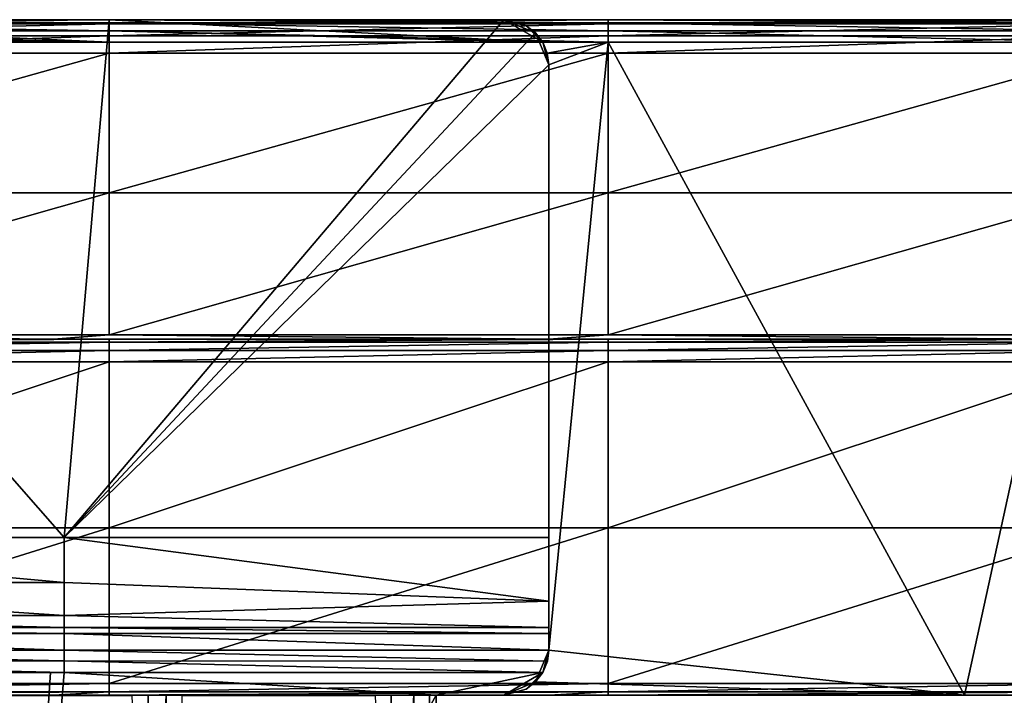
# Model space of a CAD drawing. Units: millimetres. Extents: x -154 to 154, y -18 to 15.
# Drawn here: x 10 to 32, y 0 to 15 of the extents above; entities that cross this region are included whole.
import ezdxf

# ---------------------------------------------------------------- set-up
doc = ezdxf.new("R2010")
doc.units = ezdxf.units.MM
doc.header["$LTSCALE"] = 128.211454
for name, color, linetype in [('24', 7, 'CONTINUOUS'), ('29', 7, 'CONTINUOUS'), ('30', 7, 'CONTINUOUS'), ('31', 7, 'CONTINUOUS'), ('32', 7, 'CONTINUOUS'), ('33', 7, 'CONTINUOUS'), ('34', 7, 'CONTINUOUS'), ('35', 7, 'CONTINUOUS'), ('36', 7, 'CONTINUOUS'), ('44', 7, 'CONTINUOUS'), ('45', 7, 'CONTINUOUS'), ('46', 7, 'CONTINUOUS'), ('47', 7, 'CONTINUOUS'), ('49', 7, 'CONTINUOUS'), ('50', 7, 'CONTINUOUS'), ('51', 7, 'CONTINUOUS'), ('52', 7, 'CONTINUOUS'), ('53', 7, 'CONTINUOUS'), ('54', 7, 'CONTINUOUS'), ('56', 7, 'CONTINUOUS'), ('57', 7, 'CONTINUOUS'), ('58', 7, 'CONTINUOUS'), ('63', 7, 'CONTINUOUS'), ('64', 7, 'CONTINUOUS'), ('65', 7, 'CONTINUOUS'), ('67', 7, 'CONTINUOUS'), ('70', 7, 'CONTINUOUS'), ('71', 7, 'CONTINUOUS'), ('72', 7, 'CONTINUOUS'), ('73', 7, 'CONTINUOUS'), ('76', 7, 'CONTINUOUS')]:
    doc.layers.add(name, color=color, linetype=linetype)

msp = doc.modelspace()

# ---------------------------------------------------------------- linework, layer by layer
at = {"layer": '24', "linetype": 'CONTINUOUS'}
for points in [[(0, 0, 6.115), (4.9, 0), (10.5, 0, 6.115), (0, 0, 6.115)], [(0, 0, 94.781), (11, 0, 94.781), (0, 0, 105.853), (0, 0, 94.781)], [(11, 0, 94.781), (0, 0, 94.781), (11, 0, 83.698), (11, 0, 94.781)], [(0, 0, 105.853), (11, 0, 94.781), (1.153, 0, 105.853), (0, 0, 105.853)], [(0, 0, 94.781), (0, 0, 83.698), (11, 0, 83.698), (0, 0, 94.781)], [(0, 0, 72.615), (10.5, 0, 72.615), (0, 0, 83.698), (0, 0, 72.615)], [(10.5, 0, 72.615), (0, 0, 72.615), (10.5, 0, 61.531), (10.5, 0, 72.615)], [(0, 0, 83.698), (10.5, 0, 72.615), (11, 0, 83.698), (0, 0, 83.698)], [(0, 0, 72.615), (0, 0, 61.531), (10.5, 0, 61.531), (0, 0, 72.615)], [(0, 0, 6.115), (10.5, 0, 6.115), (0, 0, 17.199), (0, 0, 6.115)], [(0, 0, 17.199), (10.5, 0, 6.115), (10.5, 0, 17.199), (0, 0, 17.199)], [(0, 0, 17.199), (10.5, 0, 17.199), (0, 0, 28.282), (0, 0, 17.199)], [(0, 0, 28.282), (10.5, 0, 17.199), (10.5, 0, 28.282), (0, 0, 28.282)], [(0, 0, 28.282), (10.5, 0, 28.282), (0, 0, 39.365), (0, 0, 28.282)], [(0, 0, 39.365), (10.5, 0, 28.282), (10.5, 0, 39.365), (0, 0, 39.365)], [(0, 0, 39.365), (10.5, 0, 39.365), (0, 0, 50.448), (0, 0, 39.365)], [(0, 0, 50.448), (10.5, 0, 39.365), (10.5, 0, 50.448), (0, 0, 50.448)], [(0, 0, 50.448), (10.5, 0, 50.448), (0, 0, 61.531), (0, 0, 50.448)], [(0, 0, 61.531), (10.5, 0, 50.448), (10.5, 0, 61.531), (0, 0, 61.531)], [(1.153, 0, 105.853), (11, 0, 94.781), (11, 0, 105.853), (1.153, 0, 105.853)], [(4.9, 0), (13.1, 0), (10.5, 0, 6.115), (4.9, 0)], [(10.5, 0, 72.615), (21, 0, 72.615), (11, 0, 83.698), (10.5, 0, 72.615)], [(21, 0, 72.615), (10.5, 0, 72.615), (21, 0, 65.928), (21, 0, 72.615)], [(10.5, 0, 72.615), (10.5, 0, 61.531), (21, 0, 61.531), (10.5, 0, 72.615)], [(10.5, 0, 72.615), (21, 0, 61.531), (21, 0, 65.928), (10.5, 0, 72.615)], [(19, 0), (19.354, 0, -0.146), (10.5, 0, 6.115), (19, 0)], [(10.5, 0, 6.115), (19.354, 0, -0.146), (21, 0, -0.571), (10.5, 0, 6.115)], [(18.5, 0), (19, 0), (10.5, 0, 6.115), (18.5, 0)], [(13.5, 0), (18.5, 0), (10.5, 0, 6.115), (13.5, 0)], [(13.1, 0), (13.5, 0), (10.5, 0, 6.115), (13.1, 0)], [(21, 0, 6.115), (10.5, 0, 6.115), (21, 0, -0.571), (21, 0, 6.115)], [(10.5, 0, 6.115), (21, 0, 6.115), (10.5, 0, 17.199), (10.5, 0, 6.115)], [(21, 0, 6.115), (21, 0, 10.512), (10.5, 0, 17.199), (21, 0, 6.115)], [(10.5, 0, 17.199), (21, 0, 10.512), (21, 0, 17.199), (10.5, 0, 17.199)], [(10.5, 0, 17.199), (21, 0, 17.199), (10.5, 0, 28.282), (10.5, 0, 17.199)], [(21, 0, 17.199), (21, 0, 21.595), (10.5, 0, 28.282), (21, 0, 17.199)], [(10.5, 0, 28.282), (21, 0, 21.595), (21, 0, 28.282), (10.5, 0, 28.282)], [(10.5, 0, 28.282), (21, 0, 28.282), (10.5, 0, 39.365), (10.5, 0, 28.282)], [(21, 0, 28.282), (21, 0, 32.678), (10.5, 0, 39.365), (21, 0, 28.282)], [(10.5, 0, 39.365), (21, 0, 32.678), (21, 0, 39.365), (10.5, 0, 39.365)], [(10.5, 0, 39.365), (21, 0, 39.365), (10.5, 0, 50.448), (10.5, 0, 39.365)], [(21, 0, 39.365), (21, 0, 43.762), (10.5, 0, 50.448), (21, 0, 39.365)], [(10.5, 0, 50.448), (21, 0, 43.762), (21, 0, 50.448), (10.5, 0, 50.448)], [(10.5, 0, 50.448), (21, 0, 50.448), (10.5, 0, 61.531), (10.5, 0, 50.448)], [(21, 0, 50.448), (21, 0, 54.845), (10.5, 0, 61.531), (21, 0, 50.448)], [(10.5, 0, 61.531), (21, 0, 54.845), (21, 0, 61.531), (10.5, 0, 61.531)], [(11, 0, 94.781), (22, 0, 94.781), (11, 0, 105.853), (11, 0, 94.781)], [(22, 0, 94.781), (11, 0, 94.781), (22, 0, 83.698), (22, 0, 94.781)], [(11, 0, 105.853), (22, 0, 94.781), (12.237, 0, 105.853), (11, 0, 105.853)], [(11, 0, 94.781), (11, 0, 83.698), (22, 0, 83.698), (11, 0, 94.781)], [(21, 0, 72.615), (21, 0, 77), (11, 0, 83.698), (21, 0, 72.615)], [(11, 0, 83.698), (21, 0, 77), (22, 0, 83.698), (11, 0, 83.698)], [(12.237, 0, 105.853), (22, 0, 94.781), (22, 0, 105.853), (12.237, 0, 105.853)], [(19.5, 0, -0.5), (21, 0, -3), (19.354, 0, -0.146), (19.5, 0, -0.5)], [(19.354, 0, -0.146), (21, 0, -3), (21, 0, -0.571), (19.354, 0, -0.146)], [(19.5, 0, -3), (21, 0, -3), (19.5, 0, -0.5), (19.5, 0, -3)], [(21, 0, 77), (31.231, 0, 77), (22, 0, 83.698), (21, 0, 77)], [(22, 0, 94.781), (33, 0, 94.781), (22, 0, 105.853), (22, 0, 94.781)], [(33, 0, 94.781), (22, 0, 94.781), (33, 0, 83.698), (33, 0, 94.781)], [(22, 0, 105.853), (33, 0, 94.781), (23.32, 0, 105.853), (22, 0, 105.853)], [(22, 0, 94.781), (22, 0, 83.698), (33, 0, 83.698), (22, 0, 94.781)], [(22, 0, 83.698), (31.231, 0, 77), (33, 0, 83.698), (22, 0, 83.698)], [(23.32, 0, 105.853), (33, 0, 94.781), (33, 0, 105.853), (23.32, 0, 105.853)], [(31.231, 0, 77), (41.462, 0, 77), (33, 0, 83.698), (31.231, 0, 77)]]:
    msp.add_3dface(points, dxfattribs=at)
at = {"layer": '29', "linetype": 'CONTINUOUS'}
for points in [[(1.155, 15, 2), (1.155, 15, 12.714), (12.238, 15, 2), (1.155, 15, 2)], [(1.155, 15, 12.714), (1.155, 15, 23.429), (12.238, 15, 12.714), (1.155, 15, 12.714)], [(12.238, 15, 2), (1.155, 15, 12.714), (12.238, 15, 12.714), (12.238, 15, 2)], [(1.155, 15, 23.429), (1.155, 15, 34.143), (12.238, 15, 23.429), (1.155, 15, 23.429)], [(12.238, 15, 12.714), (1.155, 15, 23.429), (12.238, 15, 23.429), (12.238, 15, 12.714)], [(1.155, 15, 34.143), (1.155, 15, 44.857), (12.238, 15, 34.143), (1.155, 15, 34.143)], [(12.238, 15, 23.429), (1.155, 15, 34.143), (12.238, 15, 34.143), (12.238, 15, 23.429)], [(1.155, 15, 44.857), (1.155, 15, 55.571), (12.238, 15, 44.857), (1.155, 15, 44.857)], [(12.238, 15, 34.143), (1.155, 15, 44.857), (12.238, 15, 44.857), (12.238, 15, 34.143)], [(1.155, 15, 55.571), (1.155, 15, 66.286), (12.238, 15, 55.571), (1.155, 15, 55.571)], [(12.238, 15, 44.857), (1.155, 15, 55.571), (12.238, 15, 55.571), (12.238, 15, 44.857)], [(1.155, 15, 66.286), (1.155, 15, 77), (12.238, 15, 66.286), (1.155, 15, 66.286)], [(12.238, 15, 55.571), (1.155, 15, 66.286), (12.238, 15, 66.286), (12.238, 15, 55.571)], [(12.238, 15, 66.286), (1.155, 15, 77), (12.238, 15, 77), (12.238, 15, 66.286)], [(12.238, 15, 2), (12.238, 15, 12.714), (21, 15, 2), (12.238, 15, 2)], [(12.238, 15, 12.714), (12.238, 15, 23.429), (21, 15, 12.714), (12.238, 15, 12.714)], [(21, 15, 2), (12.238, 15, 12.714), (21, 15, 10.512), (21, 15, 2)], [(21, 15, 10.512), (12.238, 15, 12.714), (21, 15, 12.714), (21, 15, 10.512)], [(12.238, 15, 23.429), (12.238, 15, 34.143), (21, 15, 23.429), (12.238, 15, 23.429)], [(21, 15, 12.714), (12.238, 15, 23.429), (21, 15, 21.595), (21, 15, 12.714)], [(21, 15, 21.595), (12.238, 15, 23.429), (21, 15, 23.429), (21, 15, 21.595)], [(12.238, 15, 34.143), (12.238, 15, 44.857), (21, 15, 34.143), (12.238, 15, 34.143)], [(21, 15, 23.429), (12.238, 15, 34.143), (21, 15, 32.678), (21, 15, 23.429)], [(21, 15, 32.678), (12.238, 15, 34.143), (21, 15, 34.143), (21, 15, 32.678)], [(12.238, 15, 44.857), (12.238, 15, 55.571), (21, 15, 44.857), (12.238, 15, 44.857)], [(21, 15, 34.143), (12.238, 15, 44.857), (21, 15, 43.762), (21, 15, 34.143)], [(21, 15, 43.762), (12.238, 15, 44.857), (21, 15, 44.857), (21, 15, 43.762)], [(12.238, 15, 55.571), (12.238, 15, 66.286), (21, 15, 55.571), (12.238, 15, 55.571)], [(21, 15, 44.857), (12.238, 15, 55.571), (21, 15, 54.845), (21, 15, 44.857)], [(21, 15, 54.845), (12.238, 15, 55.571), (21, 15, 55.571), (21, 15, 54.845)], [(12.238, 15, 66.286), (12.238, 15, 77), (21, 15, 66.286), (12.238, 15, 66.286)], [(21, 15, 55.571), (12.238, 15, 66.286), (21, 15, 65.928), (21, 15, 55.571)], [(21, 15, 65.928), (12.238, 15, 66.286), (21, 15, 66.286), (21, 15, 65.928)], [(21, 15, 66.286), (12.238, 15, 77), (21, 15, 77), (21, 15, 66.286)]]:
    msp.add_3dface(points, dxfattribs=at)
at = {"layer": '30', "linetype": 'CONTINUOUS'}
for points in [[(10.933, 0.5, -3), (9.75, -17.5, -3), (0.155, 0.5, -3), (10.933, 0.5, -3)], [(19.5, 0, -3), (9.75, -17.5, -3), (11.238, 0.5, -3), (19.5, 0, -3)], [(11.238, 0.5, -3), (9.75, -17.5, -3), (10.933, 0.5, -3), (11.238, 0.5, -3)], [(21.866, 0.5, -3), (19.5, 0, -3), (11.238, 0.5, -3), (21.866, 0.5, -3)], [(21, 0, -3), (19.5, 0, -3), (21.866, 0.5, -3), (21, 0, -3)], [(21.5, 0.134, -3), (21, 0, -3), (21.866, 0.5, -3), (21.5, 0.134, -3)], [(9.75, -17.5, -3), (19.5, 0, -3), (19.5, -8.75, -3), (9.75, -17.5, -3)]]:
    msp.add_3dface(points, dxfattribs=at)
at = {"layer": '31', "linetype": 'CONTINUOUS'}
for points in [[(0.155, 0.759, -2.966), (0.155, 1, -2.866), (11.238, 0.759, -2.966), (0.155, 0.759, -2.966)], [(11.238, 0.759, -2.966), (0.155, 1, -2.866), (11.238, 1, -2.866), (11.238, 0.759, -2.966)], [(11.238, 0.759, -2.966), (11.238, 1, -2.866), (21.968, 0.751, -2.968), (11.238, 0.759, -2.966)], [(21.968, 0.751, -2.968), (11.238, 1, -2.866), (22, 1, -2.866), (21.968, 0.751, -2.968)], [(11.238, 0.5, -3), (10.933, 0.5, -3), (0.155, 0.759, -2.966), (11.238, 0.5, -3)], [(11.238, 0.5, -3), (0.155, 0.759, -2.966), (11.238, 0.759, -2.966), (11.238, 0.5, -3)], [(10.933, 0.5, -3), (0.155, 0.5, -3), (0.155, 0.759, -2.966), (10.933, 0.5, -3)], [(21.866, 0.5, -3), (11.238, 0.5, -3), (11.238, 0.759, -2.966), (21.866, 0.5, -3)], [(21.866, 0.5, -3), (11.238, 0.759, -2.966), (21.968, 0.751, -2.968), (21.866, 0.5, -3)]]:
    msp.add_3dface(points, dxfattribs=at)
at = {"layer": '32', "linetype": 'CONTINUOUS'}
for points in [[(0.155, 1.366, -2.5), (0.155, 1.5, -2), (11.238, 1.366, -2.5), (0.155, 1.366, -2.5)], [(11.238, 1.366, -2.5), (0.155, 1.5, -2), (11.238, 1.5, -2), (11.238, 1.366, -2.5)], [(11.238, 1, -2.866), (0.155, 1, -2.866), (0.155, 1.366, -2.5), (11.238, 1, -2.866)], [(11.238, 1, -2.866), (0.155, 1.366, -2.5), (11.238, 1.366, -2.5), (11.238, 1, -2.866)], [(11.238, 1.366, -2.5), (11.238, 1.5, -2), (22, 1.366, -2.5), (11.238, 1.366, -2.5)], [(22, 1.366, -2.5), (11.238, 1.5, -2), (22, 1.5, -2), (22, 1.366, -2.5)], [(22, 1, -2.866), (11.238, 1, -2.866), (11.238, 1.366, -2.5), (22, 1, -2.866)], [(22, 1, -2.866), (11.238, 1.366, -2.5), (22, 1.366, -2.5), (22, 1, -2.866)]]:
    msp.add_3dface(points, dxfattribs=at)
at = {"layer": '33', "linetype": 'CONTINUOUS'}
for points in [[(11.238, 1.5, -2), (0.155, 1.5, -2), (11.238, 1.5), (11.238, 1.5, -2)], [(11.238, 1.5), (0.155, 1.5, -2), (11, 1.5), (11.238, 1.5)], [(11, 1.5), (0.155, 1.5, -2), (0.155, 1.5), (11, 1.5)], [(22, 1.5, -2), (11.238, 1.5, -2), (22, 1.5), (22, 1.5, -2)], [(22, 1.5), (11.238, 1.5, -2), (11.238, 1.5), (22, 1.5)]]:
    msp.add_3dface(points, dxfattribs=at)
at = {"layer": '34', "linetype": 'CONTINUOUS'}
for points in [[(0.155, 2.5, 1.732), (0.155, 3.5, 2), (11.238, 2.5, 1.732), (0.155, 2.5, 1.732)], [(11.238, 2.5, 1.732), (0.155, 3.5, 2), (11.238, 3.5, 2), (11.238, 2.5, 1.732)], [(11.238, 2.5, 1.732), (11.238, 3.5, 2), (22, 2.086, 1.414), (11.238, 2.5, 1.732)], [(22, 2.086, 1.414), (11.238, 3.5, 2), (22, 3.5, 2), (22, 2.086, 1.414)], [(0.155, 1.768, 1), (0.155, 2.5, 1.732), (11.238, 1.768, 1), (0.155, 1.768, 1)], [(11.238, 1.768, 1), (0.155, 2.5, 1.732), (11.238, 2.5, 1.732), (11.238, 1.768, 1)], [(11.238, 1.768, 1), (11.238, 2.5, 1.732), (22, 2.086, 1.414), (11.238, 1.768, 1)], [(22, 1.5), (11.238, 1.768, 1), (22, 2.086, 1.414), (22, 1.5)], [(11.238, 1.5), (11, 1.5), (0.155, 1.768, 1), (11.238, 1.5)], [(11.238, 1.5), (0.155, 1.768, 1), (11.238, 1.768, 1), (11.238, 1.5)], [(11, 1.5), (0.155, 1.5), (0.155, 1.768, 1), (11, 1.5)], [(22, 1.5), (11.238, 1.5), (11.238, 1.768, 1), (22, 1.5)]]:
    msp.add_3dface(points, dxfattribs=at)
at = {"layer": '35', "linetype": 'CONTINUOUS'}
for points in [[(0.155, 3.5, 2), (1.155, 15, 2), (11.238, 3.5, 2), (0.155, 3.5, 2)], [(1.155, 15, 2), (12.238, 15, 2), (11.238, 3.5, 2), (1.155, 15, 2)], [(12.238, 15, 2), (21, 15, 2), (11.238, 3.5, 2), (12.238, 15, 2)], [(11.238, 3.5, 2), (21, 15, 2), (21.707, 14.707, 2), (11.238, 3.5, 2)], [(22, 14, 2), (11.238, 3.5, 2), (21.707, 14.707, 2), (22, 14, 2)], [(22, 3.5, 2), (11.238, 3.5, 2), (22, 14, 2), (22, 3.5, 2)]]:
    msp.add_3dface(points, dxfattribs=at)
at = {"layer": '36', "linetype": 'CONTINUOUS'}
for points in [[(10.933, 14.5, 77), (1.155, 15, 77), (1.153, 14.5, 77), (10.933, 14.5, 77)], [(12.238, 15, 77), (1.155, 15, 77), (12.237, 14.5, 77), (12.238, 15, 77)], [(12.237, 14.5, 77), (1.155, 15, 77), (10.933, 14.5, 77), (12.237, 14.5, 77)], [(21.866, 14.5, 77), (12.238, 15, 77), (12.237, 14.5, 77), (21.866, 14.5, 77)], [(21, 15, 77), (12.238, 15, 77), (21.866, 14.5, 77), (21, 15, 77)], [(21.501, 14.865, 77), (21, 15, 77), (21.866, 14.5, 77), (21.501, 14.865, 77)]]:
    msp.add_3dface(points, dxfattribs=at)
at = {"layer": '44', "linetype": 'CONTINUOUS'}
for points in [[(1.153, 7.905, 107.595), (11, 7.905, 107.595), (0, 7.905, 106.096), (1.153, 7.905, 107.595)], [(0, 7.905, 106.096), (11, 7.905, 107.595), (11, 7.905, 106.096), (0, 7.905, 106.096)], [(12.237, 7.905, 107.595), (22, 7.905, 107.595), (11, 7.905, 106.096), (12.237, 7.905, 107.595)], [(11, 7.905, 106.096), (22, 7.905, 107.595), (22, 7.905, 106.096), (11, 7.905, 106.096)], [(11, 7.905, 107.595), (12.237, 7.905, 107.595), (11, 7.905, 106.096), (11, 7.905, 107.595)], [(23.32, 7.905, 107.595), (33, 7.905, 107.595), (22, 7.905, 106.096), (23.32, 7.905, 107.595)], [(22, 7.905, 106.096), (33, 7.905, 107.595), (33, 7.905, 106.096), (22, 7.905, 106.096)], [(22, 7.905, 107.595), (23.32, 7.905, 107.595), (22, 7.905, 106.096), (22, 7.905, 107.595)]]:
    msp.add_3dface(points, dxfattribs=at)
at = {"layer": '45', "linetype": 'CONTINUOUS'}
for points in [[(12.237, 7.905, 107.595), (11, 7.905, 107.595), (1.153, 7.837, 107.848), (12.237, 7.905, 107.595)], [(12.237, 7.905, 107.595), (1.153, 7.837, 107.848), (12.237, 7.837, 107.848), (12.237, 7.905, 107.595)], [(11, 7.905, 107.595), (1.153, 7.905, 107.595), (1.153, 7.837, 107.848), (11, 7.905, 107.595)], [(23.32, 7.905, 107.595), (22, 7.905, 107.595), (12.237, 7.837, 107.848), (23.32, 7.905, 107.595)], [(23.32, 7.905, 107.595), (12.237, 7.837, 107.848), (23.32, 7.837, 107.848), (23.32, 7.905, 107.595)], [(22, 7.905, 107.595), (12.237, 7.905, 107.595), (12.237, 7.837, 107.848), (22, 7.905, 107.595)], [(34.403, 7.905, 107.595), (33, 7.905, 107.595), (23.32, 7.837, 107.848), (34.403, 7.905, 107.595)], [(34.403, 7.905, 107.595), (23.32, 7.837, 107.848), (34.403, 7.837, 107.848), (34.403, 7.905, 107.595)], [(33, 7.905, 107.595), (23.32, 7.905, 107.595), (23.32, 7.837, 107.848), (33, 7.905, 107.595)], [(1.153, 7.837, 107.848), (1.153, 7.652, 108.032), (12.237, 7.837, 107.848), (1.153, 7.837, 107.848)], [(12.237, 7.837, 107.848), (1.153, 7.652, 108.032), (12.237, 7.652, 108.032), (12.237, 7.837, 107.848)], [(12.237, 7.837, 107.848), (12.237, 7.652, 108.032), (23.32, 7.837, 107.848), (12.237, 7.837, 107.848)], [(23.32, 7.837, 107.848), (12.237, 7.652, 108.032), (23.32, 7.652, 108.032), (23.32, 7.837, 107.848)], [(23.32, 7.837, 107.848), (23.32, 7.652, 108.032), (34.403, 7.837, 107.848), (23.32, 7.837, 107.848)], [(34.403, 7.837, 107.848), (23.32, 7.652, 108.032), (34.403, 7.652, 108.032), (34.403, 7.837, 107.848)], [(1.153, 7.652, 108.032), (1.153, 7.4, 108.1), (12.237, 7.652, 108.032), (1.153, 7.652, 108.032)], [(12.237, 7.652, 108.032), (1.153, 7.4, 108.1), (12.237, 7.4, 108.1), (12.237, 7.652, 108.032)], [(12.237, 7.652, 108.032), (12.237, 7.4, 108.1), (23.32, 7.652, 108.032), (12.237, 7.652, 108.032)], [(23.32, 7.652, 108.032), (12.237, 7.4, 108.1), (23.32, 7.4, 108.1), (23.32, 7.652, 108.032)], [(23.32, 7.652, 108.032), (23.32, 7.4, 108.1), (34.403, 7.652, 108.032), (23.32, 7.652, 108.032)], [(34.403, 7.652, 108.032), (23.32, 7.4, 108.1), (34.403, 7.4, 108.1), (34.403, 7.652, 108.032)]]:
    msp.add_3dface(points, dxfattribs=at)
at = {"layer": '46', "linetype": 'CONTINUOUS'}
for points in [[(12.237, 7.4, 108.1), (1.153, 7.4, 108.1), (1.153, 3.718, 107.641), (12.237, 7.4, 108.1)], [(12.237, 7.4, 108.1), (1.153, 3.718, 107.641), (12.237, 3.718, 107.641), (12.237, 7.4, 108.1)], [(23.32, 7.4, 108.1), (12.237, 7.4, 108.1), (12.237, 3.718, 107.641), (23.32, 7.4, 108.1)], [(23.32, 7.4, 108.1), (12.237, 3.718, 107.641), (23.32, 3.718, 107.641), (23.32, 7.4, 108.1)], [(34.403, 7.4, 108.1), (23.32, 7.4, 108.1), (23.32, 3.718, 107.641), (34.403, 7.4, 108.1)], [(34.403, 7.4, 108.1), (23.32, 3.718, 107.641), (34.403, 3.718, 107.641), (34.403, 7.4, 108.1)], [(1.153, 3.718, 107.641), (1.153, 0.262, 106.293), (12.237, 3.718, 107.641), (1.153, 3.718, 107.641)], [(12.237, 3.718, 107.641), (1.153, 0.262, 106.293), (12.237, 0.262, 106.293), (12.237, 3.718, 107.641)], [(12.237, 3.718, 107.641), (12.237, 0.262, 106.293), (23.32, 3.718, 107.641), (12.237, 3.718, 107.641)], [(23.32, 3.718, 107.641), (12.237, 0.262, 106.293), (23.32, 0.262, 106.293), (23.32, 3.718, 107.641)], [(23.32, 3.718, 107.641), (23.32, 0.262, 106.293), (34.403, 3.718, 107.641), (23.32, 3.718, 107.641)], [(34.403, 3.718, 107.641), (23.32, 0.262, 106.293), (34.403, 0.262, 106.293), (34.403, 3.718, 107.641)]]:
    msp.add_3dface(points, dxfattribs=at)
at = {"layer": '47', "linetype": 'CONTINUOUS'}
for points in [[(12.237, 0.262, 106.293), (1.153, 0.262, 106.293), (1.153, 0.07, 106.109), (12.237, 0.262, 106.293)], [(12.237, 0.262, 106.293), (1.153, 0.07, 106.109), (12.237, 0.07, 106.109), (12.237, 0.262, 106.293)], [(23.32, 0.262, 106.293), (12.237, 0.262, 106.293), (12.237, 0.07, 106.109), (23.32, 0.262, 106.293)], [(23.32, 0.262, 106.293), (12.237, 0.07, 106.109), (23.32, 0.07, 106.109), (23.32, 0.262, 106.293)], [(34.403, 0.262, 106.293), (23.32, 0.262, 106.293), (23.32, 0.07, 106.109), (34.403, 0.262, 106.293)], [(34.403, 0.262, 106.293), (23.32, 0.07, 106.109), (34.403, 0.07, 106.109), (34.403, 0.262, 106.293)], [(1.153, 0, 105.853), (11, 0, 105.853), (12.237, 0.07, 106.109), (1.153, 0, 105.853)], [(1.153, 0.07, 106.109), (1.153, 0, 105.853), (12.237, 0.07, 106.109), (1.153, 0.07, 106.109)], [(11, 0, 105.853), (12.237, 0, 105.853), (12.237, 0.07, 106.109), (11, 0, 105.853)], [(12.237, 0, 105.853), (22, 0, 105.853), (23.32, 0.07, 106.109), (12.237, 0, 105.853)], [(12.237, 0.07, 106.109), (12.237, 0, 105.853), (23.32, 0.07, 106.109), (12.237, 0.07, 106.109)], [(22, 0, 105.853), (23.32, 0, 105.853), (23.32, 0.07, 106.109), (22, 0, 105.853)], [(23.32, 0, 105.853), (33, 0, 105.853), (34.403, 0.07, 106.109), (23.32, 0, 105.853)], [(23.32, 0.07, 106.109), (23.32, 0, 105.853), (34.403, 0.07, 106.109), (23.32, 0.07, 106.109)]]:
    msp.add_3dface(points, dxfattribs=at)
at = {"layer": '49', "linetype": 'CONTINUOUS'}
for points in [[(1.153, 14.933, 77.25), (1.153, 15, 77.5), (12.237, 14.933, 77.25), (1.153, 14.933, 77.25)], [(12.237, 14.933, 77.25), (1.153, 15, 77.5), (12.237, 15, 77.5), (12.237, 14.933, 77.25)], [(1.153, 14.75, 77.067), (1.153, 14.933, 77.25), (12.237, 14.75, 77.067), (1.153, 14.75, 77.067)], [(12.237, 14.75, 77.067), (1.153, 14.933, 77.25), (12.237, 14.933, 77.25), (12.237, 14.75, 77.067)], [(12.237, 14.933, 77.25), (12.237, 15, 77.5), (23.32, 14.933, 77.25), (12.237, 14.933, 77.25)], [(23.32, 14.933, 77.25), (12.237, 15, 77.5), (23.32, 15, 77.5), (23.32, 14.933, 77.25)], [(12.237, 14.75, 77.067), (12.237, 14.933, 77.25), (23.32, 14.75, 77.067), (12.237, 14.75, 77.067)], [(23.32, 14.75, 77.067), (12.237, 14.933, 77.25), (23.32, 14.933, 77.25), (23.32, 14.75, 77.067)], [(23.32, 14.933, 77.25), (23.32, 15, 77.5), (34.403, 14.933, 77.25), (23.32, 14.933, 77.25)], [(23.32, 15, 77.5), (34.403, 15, 77.5), (34.403, 14.933, 77.25), (23.32, 15, 77.5)], [(23.32, 14.75, 77.067), (23.32, 14.933, 77.25), (34.403, 14.75, 77.067), (23.32, 14.75, 77.067)], [(23.32, 14.933, 77.25), (34.403, 14.933, 77.25), (34.403, 14.75, 77.067), (23.32, 14.933, 77.25)], [(12.237, 14.5, 77), (10.933, 14.5, 77), (1.153, 14.75, 77.067), (12.237, 14.5, 77)], [(12.237, 14.5, 77), (1.153, 14.75, 77.067), (12.237, 14.75, 77.067), (12.237, 14.5, 77)], [(10.933, 14.5, 77), (1.153, 14.5, 77), (1.153, 14.75, 77.067), (10.933, 14.5, 77)], [(21.866, 14.5, 77), (12.237, 14.5, 77), (12.237, 14.75, 77.067), (21.866, 14.5, 77)], [(21.866, 14.5, 77), (12.237, 14.75, 77.067), (23.32, 14.5, 77), (21.866, 14.5, 77)], [(23.32, 14.5, 77), (12.237, 14.75, 77.067), (23.32, 14.75, 77.067), (23.32, 14.5, 77)], [(23.32, 14.5, 77), (23.32, 14.75, 77.067), (34.403, 14.5, 77), (23.32, 14.5, 77)], [(34.403, 14.5, 77), (23.32, 14.75, 77.067), (34.403, 14.75, 77.067), (34.403, 14.5, 77)]]:
    msp.add_3dface(points, dxfattribs=at)
at = {"layer": '50', "linetype": 'CONTINUOUS'}
for points in [[(11, 15, 82.206), (1.153, 15, 77.5), (0, 15, 82.206), (11, 15, 82.206)], [(11, 15, 82.206), (0, 15, 82.206), (11, 15, 93.289), (11, 15, 82.206)], [(0, 15, 82.206), (0, 15, 93.289), (11, 15, 93.289), (0, 15, 82.206)], [(1.153, 15, 104.361), (11, 15, 104.361), (0, 15, 93.289), (1.153, 15, 104.361)], [(0, 15, 93.289), (11, 15, 104.361), (11, 15, 93.289), (0, 15, 93.289)], [(12.237, 15, 77.5), (1.153, 15, 77.5), (11, 15, 82.206), (12.237, 15, 77.5)], [(22, 15, 82.206), (12.237, 15, 77.5), (11, 15, 82.206), (22, 15, 82.206)], [(22, 15, 82.206), (11, 15, 82.206), (22, 15, 93.289), (22, 15, 82.206)], [(11, 15, 82.206), (11, 15, 93.289), (22, 15, 93.289), (11, 15, 82.206)], [(12.237, 15, 104.361), (22, 15, 104.361), (11, 15, 93.289), (12.237, 15, 104.361)], [(11, 15, 93.289), (22, 15, 104.361), (22, 15, 93.289), (11, 15, 93.289)], [(11, 15, 104.361), (12.237, 15, 104.361), (11, 15, 93.289), (11, 15, 104.361)], [(23.32, 15, 77.5), (12.237, 15, 77.5), (22, 15, 82.206), (23.32, 15, 77.5)], [(33, 15, 82.206), (23.32, 15, 77.5), (22, 15, 82.206), (33, 15, 82.206)], [(33, 15, 82.206), (22, 15, 82.206), (33, 15, 93.289), (33, 15, 82.206)], [(22, 15, 82.206), (22, 15, 93.289), (33, 15, 93.289), (22, 15, 82.206)], [(23.32, 15, 104.361), (33, 15, 104.361), (22, 15, 93.289), (23.32, 15, 104.361)], [(22, 15, 93.289), (33, 15, 104.361), (33, 15, 93.289), (22, 15, 93.289)], [(22, 15, 104.361), (23.32, 15, 104.361), (22, 15, 93.289), (22, 15, 104.361)], [(34.403, 15, 77.5), (23.32, 15, 77.5), (33, 15, 82.206), (34.403, 15, 77.5)]]:
    msp.add_3dface(points, dxfattribs=at)
at = {"layer": '51', "linetype": 'CONTINUOUS'}
for points in [[(12.237, 15, 104.361), (11, 15, 104.361), (1.153, 14.906, 104.784), (12.237, 15, 104.361)], [(12.237, 15, 104.361), (1.153, 14.906, 104.784), (12.237, 14.906, 104.784), (12.237, 15, 104.361)], [(11, 15, 104.361), (1.153, 15, 104.361), (1.153, 14.906, 104.784), (11, 15, 104.361)], [(1.153, 14.906, 104.784), (1.153, 14.643, 105.127), (12.237, 14.906, 104.784), (1.153, 14.906, 104.784)], [(12.237, 14.906, 104.784), (1.153, 14.643, 105.127), (12.237, 14.643, 105.127), (12.237, 14.906, 104.784)], [(23.32, 15, 104.361), (22, 15, 104.361), (12.237, 14.906, 104.784), (23.32, 15, 104.361)], [(23.32, 15, 104.361), (12.237, 14.906, 104.784), (23.32, 14.906, 104.784), (23.32, 15, 104.361)], [(22, 15, 104.361), (12.237, 15, 104.361), (12.237, 14.906, 104.784), (22, 15, 104.361)], [(12.237, 14.906, 104.784), (12.237, 14.643, 105.127), (23.32, 14.906, 104.784), (12.237, 14.906, 104.784)], [(23.32, 14.906, 104.784), (12.237, 14.643, 105.127), (23.32, 14.643, 105.127), (23.32, 14.906, 104.784)], [(34.403, 15, 104.361), (33, 15, 104.361), (23.32, 14.906, 104.784), (34.403, 15, 104.361)], [(34.403, 15, 104.361), (23.32, 14.906, 104.784), (34.403, 14.906, 104.784), (34.403, 15, 104.361)], [(33, 15, 104.361), (23.32, 15, 104.361), (23.32, 14.906, 104.784), (33, 15, 104.361)], [(23.32, 14.906, 104.784), (23.32, 14.643, 105.127), (34.403, 14.906, 104.784), (23.32, 14.906, 104.784)], [(34.403, 14.906, 104.784), (23.32, 14.643, 105.127), (34.403, 14.643, 105.127), (34.403, 14.906, 104.784)], [(1.153, 14.643, 105.127), (1.153, 14.259, 105.327), (12.237, 14.643, 105.127), (1.153, 14.643, 105.127)], [(12.237, 14.643, 105.127), (1.153, 14.259, 105.327), (12.237, 14.259, 105.327), (12.237, 14.643, 105.127)], [(12.237, 14.643, 105.127), (12.237, 14.259, 105.327), (23.32, 14.643, 105.127), (12.237, 14.643, 105.127)], [(23.32, 14.643, 105.127), (12.237, 14.259, 105.327), (23.32, 14.259, 105.327), (23.32, 14.643, 105.127)], [(23.32, 14.643, 105.127), (23.32, 14.259, 105.327), (34.403, 14.643, 105.127), (23.32, 14.643, 105.127)], [(34.403, 14.643, 105.127), (23.32, 14.259, 105.327), (34.403, 14.259, 105.327), (34.403, 14.643, 105.127)]]:
    msp.add_3dface(points, dxfattribs=at)
at = {"layer": '52', "linetype": 'CONTINUOUS'}
for points in [[(12.237, 14.259, 105.327), (1.153, 14.259, 105.327), (1.153, 11.157, 105.931), (12.237, 14.259, 105.327)], [(12.237, 14.259, 105.327), (1.153, 11.157, 105.931), (12.237, 11.157, 105.931), (12.237, 14.259, 105.327)], [(23.32, 14.259, 105.327), (12.237, 14.259, 105.327), (12.237, 11.157, 105.931), (23.32, 14.259, 105.327)], [(23.32, 14.259, 105.327), (12.237, 11.157, 105.931), (23.32, 11.157, 105.931), (23.32, 14.259, 105.327)], [(34.403, 14.259, 105.327), (23.32, 14.259, 105.327), (23.32, 11.157, 105.931), (34.403, 14.259, 105.327)], [(34.403, 14.259, 105.327), (23.32, 11.157, 105.931), (34.403, 11.157, 105.931), (34.403, 14.259, 105.327)], [(1.153, 11.157, 105.931), (1.153, 8, 106.096), (12.237, 11.157, 105.931), (1.153, 11.157, 105.931)], [(12.237, 11.157, 105.931), (1.153, 8, 106.096), (12.237, 8, 106.096), (12.237, 11.157, 105.931)], [(12.237, 11.157, 105.931), (12.237, 8, 106.096), (23.32, 11.157, 105.931), (12.237, 11.157, 105.931)], [(23.32, 11.157, 105.931), (12.237, 8, 106.096), (23.32, 8, 106.096), (23.32, 11.157, 105.931)], [(23.32, 11.157, 105.931), (23.32, 8, 106.096), (34.403, 11.157, 105.931), (23.32, 11.157, 105.931)], [(34.403, 11.157, 105.931), (23.32, 8, 106.096), (34.403, 8, 106.096), (34.403, 11.157, 105.931)]]:
    msp.add_3dface(points, dxfattribs=at)
at = {"layer": '53', "linetype": 'CONTINUOUS'}
for points in [[(0, 7.905, 106.096), (11, 7.905, 106.096), (1.153, 8, 106.096), (0, 7.905, 106.096)], [(1.153, 8, 106.096), (11, 7.905, 106.096), (12.237, 8, 106.096), (1.153, 8, 106.096)], [(11, 7.905, 106.096), (22, 7.905, 106.096), (12.237, 8, 106.096), (11, 7.905, 106.096)], [(12.237, 8, 106.096), (22, 7.905, 106.096), (23.32, 8, 106.096), (12.237, 8, 106.096)], [(22, 7.905, 106.096), (33, 7.905, 106.096), (23.32, 8, 106.096), (22, 7.905, 106.096)], [(23.32, 8, 106.096), (33, 7.905, 106.096), (34.403, 8, 106.096), (23.32, 8, 106.096)]]:
    msp.add_3dface(points, dxfattribs=at)
at = {"layer": '54', "linetype": 'CONTINUOUS'}
for points in [[(19.5, 0, -3), (19.5, 0, -0.5), (19.5, -8.75, -0.5), (19.5, 0, -3)], [(19.5, -8.75, -3), (19.5, 0, -3), (19.5, -8.75, -0.5), (19.5, -8.75, -3)]]:
    msp.add_3dface(points, dxfattribs=at)
at = {"layer": '56', "linetype": 'CONTINUOUS'}
msp.add_3dface([(18.5, 0), (18.143, -0.007, -0.15), (18.5, -8.75), (18.5, 0)], dxfattribs=at)
at = {"layer": '57', "linetype": 'CONTINUOUS'}
for points in [[(13.854, -17.5, -0.146), (13.5, 0), (13.5, -8.75), (13.854, -17.5, -0.146)], [(13.5, 0), (13.854, -17.5, -0.146), (13.856, -0.007, -0.149), (13.5, 0)]]:
    msp.add_3dface(points, dxfattribs=at)
at = {"layer": '58', "linetype": 'CONTINUOUS'}
for points in [[(19.354, -17.5, -0.146), (19.354, 0, -0.146), (19, 0), (19.354, -17.5, -0.146)], [(19.354, -17.5, -0.146), (19, 0), (19, -8.75), (19.354, -17.5, -0.146)], [(19.354, -17.5, -0.146), (19.5, -17.5, -0.5), (19.354, 0, -0.146), (19.354, -17.5, -0.146)], [(19.354, 0, -0.146), (19.5, -17.5, -0.5), (19.5, -8.75, -0.5), (19.354, 0, -0.146)], [(19.5, 0, -0.5), (19.354, 0, -0.146), (19.5, -8.75, -0.5), (19.5, 0, -0.5)]]:
    msp.add_3dface(points, dxfattribs=at)
at = {"layer": '63', "linetype": 'CONTINUOUS'}
for points in [[(18.5, 0), (13.5, 0), (13.856, -0.007, -0.149), (18.5, 0)], [(18.143, -0.007, -0.15), (18.5, 0), (13.856, -0.007, -0.149), (18.143, -0.007, -0.15)]]:
    msp.add_3dface(points, dxfattribs=at)
at = {"layer": '64', "linetype": 'CONTINUOUS'}
for points in [[(19, 0), (18.5, 0), (18.5, -8.75), (19, 0)], [(19, 0), (18.5, -8.75), (19, -8.75), (19, 0)]]:
    msp.add_3dface(points, dxfattribs=at)
at = {"layer": '65', "linetype": 'CONTINUOUS'}
for points in [[(13.5, 0), (13.1, 0), (13.1, -8.75), (13.5, 0)], [(13.5, -8.75), (13.5, 0), (13.1, -8.75), (13.5, -8.75)]]:
    msp.add_3dface(points, dxfattribs=at)
at = {"layer": '67', "linetype": 'CONTINUOUS'}
for points in [[(13.1, 0), (4.9, 0), (5.256, -0.007, -0.149), (13.1, 0)], [(13.1, 0), (5.256, -0.007, -0.149), (12.744, -0.007, -0.149), (13.1, 0)]]:
    msp.add_3dface(points, dxfattribs=at)
at = {"layer": '70', "linetype": 'CONTINUOUS'}
msp.add_3dface([(13.1, -8.75), (13.1, 0), (12.744, -0.007, -0.149), (13.1, -8.75)], dxfattribs=at)
at = {"layer": '71', "linetype": 'CONTINUOUS'}
for points in [[(22, 3.5, 2), (22, 14, 2), (22, 14, 10.512), (22, 3.5, 2)], [(22, 1, 7.117), (22, 3.5, 2), (22, 14, 10.512), (22, 1, 7.117)], [(22, 1, 10.512), (22, 1, 7.117), (22, 14, 10.512), (22, 1, 10.512)], [(22, 1, 17.1), (22, 1, 10.512), (22, 14, 12.714), (22, 1, 17.1)], [(22, 14, 12.714), (22, 1, 10.512), (22, 14, 10.512), (22, 14, 12.714)], [(22, 1, 21.595), (22, 1, 17.1), (22, 14, 21.595), (22, 1, 21.595)], [(22, 14, 21.595), (22, 1, 17.1), (22, 14, 12.714), (22, 14, 21.595)], [(22, 1, 27.084), (22, 1, 21.595), (22, 14, 23.429), (22, 1, 27.084)], [(22, 14, 23.429), (22, 1, 21.595), (22, 14, 21.595), (22, 14, 23.429)], [(22, 1, 32.678), (22, 1, 27.084), (22, 14, 32.678), (22, 1, 32.678)], [(22, 14, 32.678), (22, 1, 27.084), (22, 14, 23.429), (22, 14, 32.678)], [(22, 1, 37.067), (22, 1, 32.678), (22, 14, 34.143), (22, 1, 37.067)], [(22, 14, 34.143), (22, 1, 32.678), (22, 14, 32.678), (22, 14, 34.143)], [(22, 1, 43.762), (22, 1, 37.067), (22, 14, 43.762), (22, 1, 43.762)], [(22, 14, 43.762), (22, 1, 37.067), (22, 14, 34.143), (22, 14, 43.762)], [(22, 1, 47.05), (22, 1, 43.762), (22, 14, 44.857), (22, 1, 47.05)], [(22, 14, 44.857), (22, 1, 43.762), (22, 14, 43.762), (22, 14, 44.857)], [(22, 1, 54.845), (22, 1, 47.05), (22, 14, 54.845), (22, 1, 54.845)], [(22, 14, 54.845), (22, 1, 47.05), (22, 14, 44.857), (22, 14, 54.845)], [(22, 1, 57.033), (22, 1, 54.845), (22, 14, 55.571), (22, 1, 57.033)], [(22, 14, 55.571), (22, 1, 54.845), (22, 14, 54.845), (22, 14, 55.571)], [(22, 1, 65.928), (22, 1, 57.033), (22, 14, 65.928), (22, 1, 65.928)], [(22, 14, 65.928), (22, 1, 57.033), (22, 14, 55.571), (22, 14, 65.928)], [(22, 1, 67.017), (22, 1, 65.928), (22, 14, 66.286), (22, 1, 67.017)], [(22, 14, 66.286), (22, 1, 65.928), (22, 14, 65.928), (22, 14, 66.286)], [(22, 1, 77), (22, 1, 67.017), (22, 14, 77), (22, 1, 77)], [(22, 14, 77), (22, 1, 67.017), (22, 14, 66.286), (22, 14, 77)], [(22, 2.086, 1.414), (22, 3.5, 2), (22, 1, 7.117), (22, 2.086, 1.414)], [(22, 1.5), (22, 2.086, 1.414), (22, 1, -0.571), (22, 1.5)], [(22, 1, -0.571), (22, 2.086, 1.414), (22, 1, 7.117), (22, 1, -0.571)], [(22, 1, -2.866), (22, 1.366, -2.5), (22, 1.5, -2), (22, 1, -2.866)], [(22, 1, -2.866), (22, 1.5, -2), (22, 1, -0.571), (22, 1, -2.866)], [(22, 1.5, -2), (22, 1.5), (22, 1, -0.571), (22, 1.5, -2)]]:
    msp.add_3dface(points, dxfattribs=at)
at = {"layer": '72', "linetype": 'CONTINUOUS'}
for points in [[(22, 1, 65.928), (22, 1, 67.017), (21.707, 0.293, 77), (22, 1, 65.928)], [(21.866, 0.5, 65.928), (22, 1, 65.928), (21.707, 0.293, 77), (21.866, 0.5, 65.928)], [(22, 1, 67.017), (22, 1, 77), (21.707, 0.293, 77), (22, 1, 67.017)], [(21.968, 0.751, -2.968), (22, 1, -2.866), (21.866, 0.5, -0.571), (21.968, 0.751, -2.968)], [(22, 1, -2.866), (22, 1, -0.571), (21.866, 0.5, -0.571), (22, 1, -2.866)], [(22, 1, -0.571), (22, 1, 7.117), (21.866, 0.5, 10.512), (22, 1, -0.571)], [(22, 1, -0.571), (21.866, 0.5, 10.512), (21.866, 0.5, -0.571), (22, 1, -0.571)], [(22, 1, 7.117), (22, 1, 10.512), (21.866, 0.5, 10.512), (22, 1, 7.117)], [(22, 1, 10.512), (22, 1, 17.1), (21.866, 0.5, 21.595), (22, 1, 10.512)], [(22, 1, 10.512), (21.866, 0.5, 21.595), (21.866, 0.5, 10.512), (22, 1, 10.512)], [(22, 1, 17.1), (22, 1, 21.595), (21.866, 0.5, 21.595), (22, 1, 17.1)], [(22, 1, 21.595), (22, 1, 27.084), (21.866, 0.5, 32.678), (22, 1, 21.595)], [(22, 1, 21.595), (21.866, 0.5, 32.678), (21.866, 0.5, 21.595), (22, 1, 21.595)], [(22, 1, 27.084), (22, 1, 32.678), (21.866, 0.5, 32.678), (22, 1, 27.084)], [(22, 1, 32.678), (22, 1, 37.067), (21.866, 0.5, 43.762), (22, 1, 32.678)], [(22, 1, 32.678), (21.866, 0.5, 43.762), (21.866, 0.5, 32.678), (22, 1, 32.678)], [(22, 1, 37.067), (22, 1, 43.762), (21.866, 0.5, 43.762), (22, 1, 37.067)], [(22, 1, 43.762), (22, 1, 47.05), (21.866, 0.5, 54.845), (22, 1, 43.762)], [(22, 1, 43.762), (21.866, 0.5, 54.845), (21.866, 0.5, 43.762), (22, 1, 43.762)], [(22, 1, 47.05), (22, 1, 54.845), (21.866, 0.5, 54.845), (22, 1, 47.05)], [(22, 1, 54.845), (22, 1, 57.033), (21.866, 0.5, 65.928), (22, 1, 54.845)], [(22, 1, 54.845), (21.866, 0.5, 65.928), (21.866, 0.5, 54.845), (22, 1, 54.845)], [(22, 1, 57.033), (22, 1, 65.928), (21.866, 0.5, 65.928), (22, 1, 57.033)], [(21.866, 0.5, -3), (21.968, 0.751, -2.968), (21.866, 0.5, -0.571), (21.866, 0.5, -3)], [(21.5, 0.134, -3), (21.866, 0.5, -3), (21.5, 0.134, -0.571), (21.5, 0.134, -3)], [(21.866, 0.5, -3), (21.866, 0.5, -0.571), (21.5, 0.134, -0.571), (21.866, 0.5, -3)], [(21.5, 0.134, 65.928), (21.866, 0.5, 65.928), (21.707, 0.293, 77), (21.5, 0.134, 65.928)], [(21.866, 0.5, 65.928), (21.5, 0.134, 65.928), (21.866, 0.5, 54.845), (21.866, 0.5, 65.928)], [(21.866, 0.5, 54.845), (21.5, 0.134, 65.928), (21.5, 0.134, 54.845), (21.866, 0.5, 54.845)], [(21.866, 0.5, 54.845), (21.5, 0.134, 54.845), (21.866, 0.5, 43.762), (21.866, 0.5, 54.845)], [(21.866, 0.5, 43.762), (21.5, 0.134, 54.845), (21.5, 0.134, 43.762), (21.866, 0.5, 43.762)], [(21.866, 0.5, 43.762), (21.5, 0.134, 43.762), (21.866, 0.5, 32.678), (21.866, 0.5, 43.762)], [(21.866, 0.5, 32.678), (21.5, 0.134, 43.762), (21.5, 0.134, 32.678), (21.866, 0.5, 32.678)], [(21.866, 0.5, 32.678), (21.5, 0.134, 32.678), (21.866, 0.5, 21.595), (21.866, 0.5, 32.678)], [(21.866, 0.5, 21.595), (21.5, 0.134, 32.678), (21.5, 0.134, 21.595), (21.866, 0.5, 21.595)], [(21.866, 0.5, 21.595), (21.5, 0.134, 21.595), (21.866, 0.5, 10.512), (21.866, 0.5, 21.595)], [(21.866, 0.5, 10.512), (21.5, 0.134, 21.595), (21.5, 0.134, 10.512), (21.866, 0.5, 10.512)], [(21.866, 0.5, 10.512), (21.5, 0.134, 10.512), (21.866, 0.5, -0.571), (21.866, 0.5, 10.512)], [(21.866, 0.5, -0.571), (21.5, 0.134, 10.512), (21.5, 0.134, -0.571), (21.866, 0.5, -0.571)], [(21, 0, 77), (21.5, 0.134, 65.928), (21.707, 0.293, 77), (21, 0, 77)], [(21, 0, 77), (21, 0, 72.615), (21.5, 0.134, 65.928), (21, 0, 77)], [(21, 0, 72.615), (21, 0, 65.928), (21.5, 0.134, 65.928), (21, 0, 72.615)], [(21, 0, -0.571), (21, 0, -3), (21.5, 0.134, -3), (21, 0, -0.571)], [(21, 0, 6.115), (21, 0, -0.571), (21.5, 0.134, -0.571), (21, 0, 6.115)], [(21, 0, 10.512), (21, 0, 6.115), (21.5, 0.134, -0.571), (21, 0, 10.512)], [(21, 0, -0.571), (21.5, 0.134, -3), (21.5, 0.134, -0.571), (21, 0, -0.571)], [(21, 0, 17.199), (21, 0, 10.512), (21.5, 0.134, 10.512), (21, 0, 17.199)], [(21.5, 0.134, 10.512), (21, 0, 10.512), (21.5, 0.134, -0.571), (21.5, 0.134, 10.512)], [(21, 0, 21.595), (21, 0, 17.199), (21.5, 0.134, 10.512), (21, 0, 21.595)], [(21, 0, 28.282), (21, 0, 21.595), (21.5, 0.134, 21.595), (21, 0, 28.282)], [(21.5, 0.134, 21.595), (21, 0, 21.595), (21.5, 0.134, 10.512), (21.5, 0.134, 21.595)], [(21, 0, 32.678), (21, 0, 28.282), (21.5, 0.134, 21.595), (21, 0, 32.678)], [(21, 0, 39.365), (21, 0, 32.678), (21.5, 0.134, 32.678), (21, 0, 39.365)], [(21.5, 0.134, 32.678), (21, 0, 32.678), (21.5, 0.134, 21.595), (21.5, 0.134, 32.678)], [(21, 0, 43.762), (21, 0, 39.365), (21.5, 0.134, 32.678), (21, 0, 43.762)], [(21, 0, 50.448), (21, 0, 43.762), (21.5, 0.134, 43.762), (21, 0, 50.448)], [(21.5, 0.134, 43.762), (21, 0, 43.762), (21.5, 0.134, 32.678), (21.5, 0.134, 43.762)], [(21, 0, 54.845), (21, 0, 50.448), (21.5, 0.134, 43.762), (21, 0, 54.845)], [(21, 0, 61.531), (21, 0, 54.845), (21.5, 0.134, 54.845), (21, 0, 61.531)], [(21.5, 0.134, 54.845), (21, 0, 54.845), (21.5, 0.134, 43.762), (21.5, 0.134, 54.845)], [(21, 0, 65.928), (21, 0, 61.531), (21.5, 0.134, 54.845), (21, 0, 65.928)], [(21.5, 0.134, 65.928), (21, 0, 65.928), (21.5, 0.134, 54.845), (21.5, 0.134, 65.928)]]:
    msp.add_3dface(points, dxfattribs=at)
at = {"layer": '73', "linetype": 'CONTINUOUS'}
for points in [[(21, 15, 2), (21, 15, 10.512), (21.5, 14.866, 10.512), (21, 15, 2)], [(21.707, 14.707, 2), (21, 15, 2), (21.5, 14.866, 10.512), (21.707, 14.707, 2)], [(21, 15, 10.512), (21, 15, 12.714), (21.5, 14.866, 21.595), (21, 15, 10.512)], [(21, 15, 10.512), (21.5, 14.866, 21.595), (21.5, 14.866, 10.512), (21, 15, 10.512)], [(21, 15, 12.714), (21, 15, 21.595), (21.5, 14.866, 21.595), (21, 15, 12.714)], [(21, 15, 21.595), (21, 15, 23.429), (21.5, 14.866, 32.678), (21, 15, 21.595)], [(21, 15, 21.595), (21.5, 14.866, 32.678), (21.5, 14.866, 21.595), (21, 15, 21.595)], [(21, 15, 23.429), (21, 15, 32.678), (21.5, 14.866, 32.678), (21, 15, 23.429)], [(21, 15, 32.678), (21, 15, 34.143), (21.5, 14.866, 43.762), (21, 15, 32.678)], [(21, 15, 32.678), (21.5, 14.866, 43.762), (21.5, 14.866, 32.678), (21, 15, 32.678)], [(21, 15, 34.143), (21, 15, 43.762), (21.5, 14.866, 43.762), (21, 15, 34.143)], [(21, 15, 43.762), (21, 15, 44.857), (21.5, 14.866, 54.845), (21, 15, 43.762)], [(21, 15, 43.762), (21.5, 14.866, 54.845), (21.5, 14.866, 43.762), (21, 15, 43.762)], [(21, 15, 44.857), (21, 15, 54.845), (21.5, 14.866, 54.845), (21, 15, 44.857)], [(21, 15, 54.845), (21, 15, 55.571), (21.5, 14.866, 65.928), (21, 15, 54.845)], [(21, 15, 54.845), (21.5, 14.866, 65.928), (21.5, 14.866, 54.845), (21, 15, 54.845)], [(21, 15, 55.571), (21, 15, 65.928), (21.5, 14.866, 65.928), (21, 15, 55.571)], [(21, 15, 65.928), (21, 15, 66.286), (21.501, 14.865, 77), (21, 15, 65.928)], [(21, 15, 65.928), (21.501, 14.865, 77), (21.5, 14.866, 65.928), (21, 15, 65.928)], [(21, 15, 66.286), (21, 15, 77), (21.501, 14.865, 77), (21, 15, 66.286)], [(21.707, 14.707, 2), (21.5, 14.866, 10.512), (21.866, 14.5, 10.512), (21.707, 14.707, 2)], [(21.501, 14.865, 77), (21.866, 14.5, 77), (21.5, 14.866, 65.928), (21.501, 14.865, 77)], [(21.5, 14.866, 65.928), (21.866, 14.5, 77), (21.866, 14.5, 65.928), (21.5, 14.866, 65.928)], [(21.5, 14.866, 65.928), (21.866, 14.5, 65.928), (21.5, 14.866, 54.845), (21.5, 14.866, 65.928)], [(21.5, 14.866, 54.845), (21.866, 14.5, 65.928), (21.866, 14.5, 54.845), (21.5, 14.866, 54.845)], [(21.5, 14.866, 54.845), (21.866, 14.5, 54.845), (21.5, 14.866, 43.762), (21.5, 14.866, 54.845)], [(21.5, 14.866, 43.762), (21.866, 14.5, 54.845), (21.866, 14.5, 43.762), (21.5, 14.866, 43.762)], [(21.5, 14.866, 43.762), (21.866, 14.5, 43.762), (21.5, 14.866, 32.678), (21.5, 14.866, 43.762)], [(21.5, 14.866, 32.678), (21.866, 14.5, 43.762), (21.866, 14.5, 32.678), (21.5, 14.866, 32.678)], [(21.5, 14.866, 32.678), (21.866, 14.5, 32.678), (21.5, 14.866, 21.595), (21.5, 14.866, 32.678)], [(21.5, 14.866, 21.595), (21.866, 14.5, 32.678), (21.866, 14.5, 21.595), (21.5, 14.866, 21.595)], [(21.5, 14.866, 21.595), (21.866, 14.5, 21.595), (21.5, 14.866, 10.512), (21.5, 14.866, 21.595)], [(21.5, 14.866, 10.512), (21.866, 14.5, 21.595), (21.866, 14.5, 10.512), (21.5, 14.866, 10.512)], [(22, 14, 2), (21.707, 14.707, 2), (22, 14, 10.512), (22, 14, 2)], [(22, 14, 10.512), (21.707, 14.707, 2), (21.866, 14.5, 10.512), (22, 14, 10.512)], [(21.866, 14.5, 65.928), (21.866, 14.5, 77), (21.966, 14.26, 77), (21.866, 14.5, 65.928)], [(22, 14, 77), (22, 14, 66.286), (21.866, 14.5, 65.928), (22, 14, 77)], [(22, 14, 77), (21.866, 14.5, 65.928), (21.966, 14.26, 77), (22, 14, 77)], [(22, 14, 66.286), (22, 14, 65.928), (21.866, 14.5, 65.928), (22, 14, 66.286)], [(22, 14, 65.928), (22, 14, 55.571), (21.866, 14.5, 54.845), (22, 14, 65.928)], [(21.866, 14.5, 65.928), (22, 14, 65.928), (21.866, 14.5, 54.845), (21.866, 14.5, 65.928)], [(22, 14, 55.571), (22, 14, 54.845), (21.866, 14.5, 54.845), (22, 14, 55.571)], [(22, 14, 54.845), (22, 14, 44.857), (21.866, 14.5, 43.762), (22, 14, 54.845)], [(21.866, 14.5, 54.845), (22, 14, 54.845), (21.866, 14.5, 43.762), (21.866, 14.5, 54.845)], [(22, 14, 44.857), (22, 14, 43.762), (21.866, 14.5, 43.762), (22, 14, 44.857)], [(22, 14, 43.762), (22, 14, 34.143), (21.866, 14.5, 32.678), (22, 14, 43.762)], [(21.866, 14.5, 43.762), (22, 14, 43.762), (21.866, 14.5, 32.678), (21.866, 14.5, 43.762)], [(22, 14, 34.143), (22, 14, 32.678), (21.866, 14.5, 32.678), (22, 14, 34.143)], [(22, 14, 32.678), (22, 14, 23.429), (21.866, 14.5, 21.595), (22, 14, 32.678)], [(21.866, 14.5, 32.678), (22, 14, 32.678), (21.866, 14.5, 21.595), (21.866, 14.5, 32.678)], [(22, 14, 23.429), (22, 14, 21.595), (21.866, 14.5, 21.595), (22, 14, 23.429)], [(22, 14, 21.595), (22, 14, 12.714), (21.866, 14.5, 10.512), (22, 14, 21.595)], [(21.866, 14.5, 21.595), (22, 14, 21.595), (21.866, 14.5, 10.512), (21.866, 14.5, 21.595)], [(22, 14, 12.714), (22, 14, 10.512), (21.866, 14.5, 10.512), (22, 14, 12.714)]]:
    msp.add_3dface(points, dxfattribs=at)
at = {"layer": '76', "linetype": 'CONTINUOUS'}
for points in [[(21.866, 14.5, 77), (23.32, 14.5, 77), (21.966, 14.26, 77), (21.866, 14.5, 77)], [(23.32, 14.5, 77), (22, 14, 77), (21.966, 14.26, 77), (23.32, 14.5, 77)], [(23.32, 14.5, 77), (31.231, 0, 77), (22, 1, 77), (23.32, 14.5, 77)], [(23.32, 14.5, 77), (22, 1, 77), (22, 14, 77), (23.32, 14.5, 77)], [(31.231, 0, 77), (23.32, 14.5, 77), (34.403, 14.5, 77), (31.231, 0, 77)], [(41.462, 0, 77), (31.231, 0, 77), (34.403, 14.5, 77), (41.462, 0, 77)], [(22, 1, 77), (31.231, 0, 77), (21.707, 0.293, 77), (22, 1, 77)], [(31.231, 0, 77), (21, 0, 77), (21.707, 0.293, 77), (31.231, 0, 77)]]:
    msp.add_3dface(points, dxfattribs=at)

doc.saveas('drawing.dxf')
